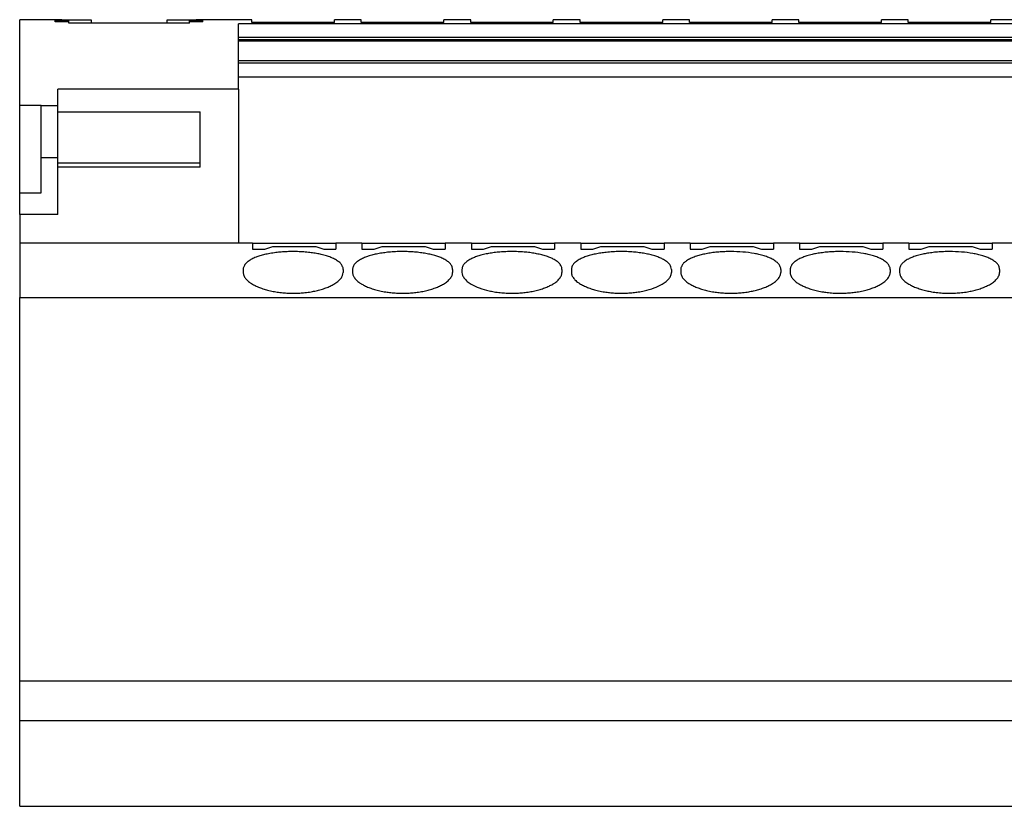
# Model space of a CAD drawing. Units: millimetres. Extents: x -1213 to -793, y -1206 to -909.
# Drawn here: x -1167 to -1130, y -990 to -960 of the extents above; entities that cross this region are included whole.
import ezdxf

# ---------------------------------------------------------------- set-up
doc = ezdxf.new("R2010")
doc.units = ezdxf.units.MM
doc.layers.add('1', color=7, linetype='Continuous')

# ---------------------------------------------------------------- blocks, each defined once
blk = doc.blocks.new('PTRE_6-2____14-select__5', base_point=(-2333.08, -1979.3))
at = {"color": 7, "linetype": 'Continuous'}
for p, q in [((-2329.93, -1920.7), (-2333.08, -1920.7)), ((-2333.08, -1927.073), (-2333.08, -1920.7)), ((-2329.43, -1920.769), (-2330.43, -1920.769)), ((-2330.43, -1920.86), (-2330.43, -1920.769)), ((-2329.43, -1920.86), (-2330.43, -1920.86)), ((-2329.93, -1920.727), (-2329.93, -1920.7)), ((-2329.43, -1920.727), (-2329.93, -1920.727)), ((-2329.43, -1920.769), (-2329.43, -1920.727)), ((-2327.73, -1920.739), (-2329.43, -1920.739)), ((-2329.43, -1920.86), (-2329.43, -1920.769)), ((-2329.43, -1920.951), (-2329.43, -1920.86)), ((-2320.43, -1920.951), (-2329.43, -1920.951)), ((-2327.73, -1920.951), (-2327.73, -1920.739)), ((-2322.13, -1920.739), (-2322.13, -1920.951)), ((-2320.43, -1920.739), (-2322.13, -1920.739)), ((-2319.93, -1920.727), (-2320.43, -1920.727)), ((-2320.43, -1920.769), (-2320.43, -1920.727)), ((-2319.43, -1920.769), (-2320.43, -1920.769)), ((-2320.43, -1920.86), (-2320.43, -1920.769)), ((-2319.43, -1920.86), (-2320.43, -1920.86)), ((-2320.43, -1920.951), (-2320.43, -1920.86)), ((-2315.78, -1920.7), (-2319.93, -1920.7)), ((-2319.93, -1920.727), (-2319.93, -1920.7)), ((-2319.43, -1920.86), (-2319.43, -1920.769)), ((-2316.78, -1922.006), (-2316.78, -1921.019)), ((-2202.68, -1921.019), (-2316.78, -1921.019)), ((-2315.78, -1920.912), (-2315.78, -1920.7)), ((-2309.63, -1920.912), (-2315.78, -1920.912)), ((-2315.78, -1920.912), (-2315.78, -1920.912)), ((-2309.63, -1920.912), (-2315.78, -1920.912)), ((-2307.63, -1920.7), (-2309.63, -1920.7)), ((-2309.63, -1920.912), (-2309.63, -1920.7)), ((-2309.63, -1920.912), (-2309.63, -1920.912)), ((-2307.63, -1920.912), (-2307.63, -1920.7)), ((-2307.63, -1920.912), (-2307.63, -1920.912)), ((-2301.48, -1920.912), (-2307.63, -1920.912)), ((-2301.48, -1920.912), (-2307.63, -1920.912)), ((-2301.48, -1920.912), (-2301.48, -1920.7)), ((-2299.48, -1920.7), (-2301.48, -1920.7)), ((-2301.48, -1920.912), (-2301.48, -1920.912)), ((-2299.48, -1920.912), (-2299.48, -1920.7)), ((-2293.33, -1920.912), (-2299.48, -1920.912)), ((-2299.48, -1920.912), (-2299.48, -1920.912)), ((-2293.33, -1920.912), (-2299.48, -1920.912)), ((-2293.33, -1920.912), (-2293.33, -1920.7)), ((-2291.33, -1920.7), (-2293.33, -1920.7)), ((-2293.33, -1920.912), (-2293.33, -1920.912)), ((-2291.33, -1920.912), (-2291.33, -1920.7)), ((-2291.33, -1920.912), (-2291.33, -1920.912)), ((-2285.18, -1920.912), (-2291.33, -1920.912)), ((-2285.18, -1920.912), (-2291.33, -1920.912)), ((-2285.18, -1920.912), (-2285.18, -1920.7)), ((-2283.18, -1920.7), (-2285.18, -1920.7)), ((-2285.18, -1920.912), (-2285.18, -1920.912)), ((-2283.18, -1920.912), (-2283.18, -1920.7)), ((-2283.18, -1920.912), (-2283.18, -1920.912)), ((-2277.03, -1920.912), (-2283.18, -1920.912)), ((-2277.03, -1920.912), (-2283.18, -1920.912)), ((-2277.03, -1920.912), (-2277.03, -1920.7)), ((-2275.03, -1920.7), (-2277.03, -1920.7)), ((-2277.03, -1920.912), (-2277.03, -1920.912)), ((-2275.03, -1920.912), (-2275.03, -1920.7)), ((-2275.03, -1920.912), (-2275.03, -1920.912)), ((-2268.88, -1920.912), (-2275.03, -1920.912)), ((-2268.88, -1920.912), (-2275.03, -1920.912)), ((-2268.88, -1920.912), (-2268.88, -1920.7)), ((-2266.88, -1920.7), (-2268.88, -1920.7)), ((-2268.88, -1920.912), (-2268.88, -1920.912)), ((-2266.88, -1920.912), (-2266.88, -1920.7)), ((-2266.88, -1920.912), (-2266.88, -1920.912)), ((-2260.73, -1920.912), (-2266.88, -1920.912)), ((-2260.73, -1920.912), (-2266.88, -1920.912)), ((-2258.73, -1920.7), (-2260.73, -1920.7)), ((-2260.73, -1920.912), (-2260.73, -1920.7)), ((-2260.73, -1920.912), (-2260.73, -1920.912)), ((-2316.78, -1922.165), (-2316.78, -1922.006)), ((-2316.78, -1922.006), (-2202.68, -1922.006)), ((-2316.78, -1922.275), (-2316.78, -1922.165)), ((-2316.78, -1922.165), (-2202.68, -1922.165)), ((-2316.78, -1922.275), (-2202.68, -1922.275)), ((-2316.78, -1923.769), (-2316.78, -1922.275)), ((-2316.78, -1923.933), (-2316.78, -1923.769)), ((-2202.68, -1923.769), (-2316.78, -1923.769)), ((-2316.78, -1924.952), (-2316.78, -1923.933)), ((-2202.68, -1923.933), (-2316.78, -1923.933)), ((-2316.78, -1924.952), (-2202.68, -1924.952)), ((-2316.78, -1925.885), (-2316.78, -1924.952)), ((-2330.23, -1927.11), (-2330.23, -1925.885)), ((-2316.78, -1925.885), (-2316.78, -1937.35)), ((-2333.08, -1927.073), (-2331.48, -1927.073)), ((-2333.08, -1933.6), (-2333.08, -1927.073)), ((-2331.48, -1927.11), (-2331.48, -1927.073)), ((-2331.48, -1930.994), (-2331.48, -1927.11)), ((-2330.23, -1927.11), (-2331.48, -1927.11)), ((-2330.23, -1927.563), (-2330.23, -1927.11)), ((-2330.23, -1930.994), (-2330.23, -1927.563)), ((-2330.23, -1927.563), (-2319.63, -1927.563)), ((-2319.63, -1931.395), (-2319.63, -1927.563)), ((-2331.48, -1933.6), (-2331.48, -1930.994)), ((-2330.23, -1930.994), (-2331.48, -1930.994)), ((-2330.23, -1931.395), (-2330.23, -1930.994)), ((-2330.23, -1931.686), (-2330.23, -1931.395)), ((-2319.63, -1931.395), (-2330.23, -1931.395)), ((-2330.23, -1935.22), (-2330.23, -1931.686)), ((-2319.63, -1931.686), (-2319.63, -1931.395)), ((-2333.08, -1933.6), (-2331.48, -1933.6)), ((-2333.08, -1935.22), (-2333.08, -1933.6)), ((-2333.08, -1935.22), (-2333.08, -1937.35)), ((-2316.78, -1937.35), (-2333.08, -1937.35)), ((-2333.08, -1937.35), (-2333.08, -1941.386)), ((-2315.73, -1937.35), (-2316.78, -1937.35)), ((-2315.73, -1937.35), (-2315.73, -1937.793)), ((-2315.73, -1937.35), (-2309.53, -1937.35)), ((-2315.73, -1937.793), (-2314.83, -1937.793)), ((-2314.23, -1937.599), (-2311.03, -1937.599)), ((-2310.43, -1937.793), (-2309.53, -1937.793)), ((-2309.53, -1937.35), (-2309.53, -1937.793)), ((-2307.58, -1937.35), (-2309.53, -1937.35)), ((-2307.58, -1937.35), (-2301.38, -1937.35)), ((-2307.58, -1937.35), (-2307.58, -1937.793)), ((-2307.58, -1937.793), (-2306.68, -1937.793)), ((-2306.08, -1937.599), (-2302.88, -1937.599)), ((-2302.28, -1937.793), (-2301.38, -1937.793)), ((-2301.38, -1937.35), (-2301.38, -1937.793)), ((-2299.43, -1937.35), (-2301.38, -1937.35)), ((-2299.43, -1937.35), (-2299.43, -1937.793)), ((-2299.43, -1937.35), (-2293.23, -1937.35)), ((-2299.43, -1937.793), (-2298.53, -1937.793)), ((-2297.93, -1937.599), (-2294.73, -1937.599)), ((-2294.13, -1937.793), (-2293.23, -1937.793)), ((-2293.23, -1937.35), (-2293.23, -1937.793)), ((-2291.28, -1937.35), (-2293.23, -1937.35)), ((-2291.28, -1937.35), (-2291.28, -1937.793)), ((-2291.28, -1937.35), (-2285.08, -1937.35)), ((-2291.28, -1937.793), (-2290.38, -1937.793)), ((-2289.78, -1937.599), (-2286.58, -1937.599)), ((-2285.98, -1937.793), (-2285.08, -1937.793)), ((-2285.08, -1937.35), (-2285.08, -1937.793)), ((-2283.13, -1937.35), (-2285.08, -1937.35)), ((-2283.13, -1937.35), (-2283.13, -1937.793)), ((-2283.13, -1937.35), (-2276.93, -1937.35)), ((-2283.13, -1937.793), (-2282.23, -1937.793)), ((-2281.63, -1937.599), (-2278.43, -1937.599)), ((-2277.83, -1937.793), (-2276.93, -1937.793)), ((-2274.98, -1937.35), (-2276.93, -1937.35)), ((-2276.93, -1937.35), (-2276.93, -1937.793)), ((-2274.98, -1937.35), (-2268.78, -1937.35)), ((-2274.98, -1937.35), (-2274.98, -1937.793)), ((-2274.98, -1937.793), (-2274.08, -1937.793)), ((-2273.48, -1937.599), (-2270.28, -1937.599)), ((-2269.68, -1937.793), (-2268.78, -1937.793)), ((-2268.78, -1937.35), (-2268.78, -1937.793)), ((-2266.83, -1937.35), (-2268.78, -1937.35)), ((-2266.83, -1937.35), (-2260.63, -1937.35)), ((-2266.83, -1937.35), (-2266.83, -1937.793)), ((-2266.83, -1937.793), (-2265.93, -1937.793)), ((-2265.33, -1937.599), (-2262.13, -1937.599)), ((-2261.53, -1937.793), (-2260.63, -1937.793)), ((-2260.63, -1937.35), (-2260.63, -1937.793)), ((-2258.68, -1937.35), (-2260.63, -1937.35)), ((-2316.43, -1939.31), (-2316.43, -1939.523)), ((-2308.98, -1939.31), (-2308.98, -1939.523)), ((-2308.28, -1939.31), (-2308.28, -1939.523)), ((-2300.83, -1939.31), (-2300.83, -1939.523)), ((-2300.13, -1939.31), (-2300.13, -1939.523)), ((-2292.68, -1939.31), (-2292.68, -1939.523)), ((-2291.98, -1939.31), (-2291.98, -1939.523)), ((-2284.53, -1939.31), (-2284.53, -1939.523)), ((-2283.83, -1939.31), (-2283.83, -1939.523)), ((-2276.38, -1939.31), (-2276.38, -1939.523)), ((-2275.68, -1939.31), (-2275.68, -1939.523)), ((-2268.23, -1939.31), (-2268.23, -1939.523)), ((-2267.53, -1939.31), (-2267.53, -1939.523)), ((-2260.08, -1939.31), (-2260.08, -1939.523)), ((-2333.08, -1941.386), (-2186.38, -1941.386)), ((-2333.08, -1969.949), (-2333.08, -1941.386)), ((-2333.08, -1972.25), (-2333.08, -1969.949)), ((-2333.08, -1969.949), (-2186.38, -1969.949)), ((-2333.08, -1972.45), (-2333.08, -1972.25)), ((-2333.08, -1972.9), (-2333.08, -1972.45)), ((-2333.08, -1979.3), (-2333.08, -1972.9)), ((-2333.08, -1972.9), (-2186.38, -1972.9)), ((-2333.08, -1979.3), (-2186.38, -1979.3))]:
    blk.add_line(p, q, dxfattribs=at)
for points in [[(-2316.78, -1925.885), (-2317.9, -1925.885), (-2320.142, -1925.885), (-2323.505, -1925.885), (-2326.867, -1925.885), (-2329.109, -1925.885), (-2330.23, -1925.885)], [(-2319.63, -1931.686), (-2320.513, -1931.686), (-2322.28, -1931.686), (-2324.93, -1931.686), (-2327.58, -1931.686), (-2329.346, -1931.686), (-2330.23, -1931.686)], [(-2330.23, -1935.22), (-2330.467, -1935.22), (-2330.942, -1935.22), (-2331.655, -1935.22), (-2332.367, -1935.22), (-2332.842, -1935.22), (-2333.08, -1935.22)]]:
    blk.add_open_spline(points, degree=3, dxfattribs=at)
for points, knots in [([(-2314.83, -1937.793), (-2314.73, -1937.76), (-2314.53, -1937.695), (-2314.33, -1937.631), (-2314.23, -1937.599)], [0, 0, 0, 0, 0.3153085, 0.6304395, 0.6304395, 0.6304395, 0.6304395]), ([(-2311.03, -1937.599), (-2310.93, -1937.631), (-2310.729, -1937.695), (-2310.53, -1937.76), (-2310.43, -1937.793)], [0, 0, 0, 0, 0.315131, 0.6304395, 0.6304395, 0.6304395, 0.6304395]), ([(-2306.68, -1937.793), (-2306.58, -1937.76), (-2306.38, -1937.695), (-2306.18, -1937.631), (-2306.08, -1937.599)], [0, 0, 0, 0, 0.3153085, 0.6304395, 0.6304395, 0.6304395, 0.6304395]), ([(-2302.88, -1937.599), (-2302.78, -1937.631), (-2302.579, -1937.695), (-2302.38, -1937.76), (-2302.28, -1937.793)], [0, 0, 0, 0, 0.315131, 0.6304395, 0.6304395, 0.6304395, 0.6304395]), ([(-2298.53, -1937.793), (-2298.43, -1937.76), (-2298.23, -1937.695), (-2298.03, -1937.631), (-2297.93, -1937.599)], [0, 0, 0, 0, 0.3153085, 0.6304395, 0.6304395, 0.6304395, 0.6304395]), ([(-2294.73, -1937.599), (-2294.63, -1937.631), (-2294.429, -1937.695), (-2294.23, -1937.76), (-2294.13, -1937.793)], [0, 0, 0, 0, 0.315131, 0.6304395, 0.6304395, 0.6304395, 0.6304395]), ([(-2290.38, -1937.793), (-2290.28, -1937.76), (-2290.08, -1937.695), (-2289.88, -1937.631), (-2289.78, -1937.599)], [0, 0, 0, 0, 0.3153085, 0.6304395, 0.6304395, 0.6304395, 0.6304395]), ([(-2286.58, -1937.599), (-2286.48, -1937.631), (-2286.279, -1937.695), (-2286.08, -1937.76), (-2285.98, -1937.793)], [0, 0, 0, 0, 0.315131, 0.6304395, 0.6304395, 0.6304395, 0.6304395]), ([(-2282.23, -1937.793), (-2282.13, -1937.76), (-2281.93, -1937.695), (-2281.73, -1937.631), (-2281.63, -1937.599)], [0, 0, 0, 0, 0.3153085, 0.6304395, 0.6304395, 0.6304395, 0.6304395]), ([(-2278.43, -1937.599), (-2278.33, -1937.631), (-2278.129, -1937.695), (-2277.93, -1937.76), (-2277.83, -1937.793)], [0, 0, 0, 0, 0.315131, 0.6304395, 0.6304395, 0.6304395, 0.6304395]), ([(-2274.08, -1937.793), (-2273.98, -1937.76), (-2273.78, -1937.695), (-2273.58, -1937.631), (-2273.48, -1937.599)], [0, 0, 0, 0, 0.3153085, 0.6304395, 0.6304395, 0.6304395, 0.6304395]), ([(-2270.28, -1937.599), (-2270.18, -1937.631), (-2269.979, -1937.695), (-2269.78, -1937.76), (-2269.68, -1937.793)], [0, 0, 0, 0, 0.315131, 0.6304395, 0.6304395, 0.6304395, 0.6304395]), ([(-2265.93, -1937.793), (-2265.83, -1937.76), (-2265.63, -1937.695), (-2265.43, -1937.631), (-2265.33, -1937.599)], [0, 0, 0, 0, 0.3153085, 0.6304395, 0.6304395, 0.6304395, 0.6304395]), ([(-2262.13, -1937.599), (-2262.03, -1937.631), (-2261.829, -1937.695), (-2261.63, -1937.76), (-2261.53, -1937.793)], [0, 0, 0, 0, 0.315131, 0.6304395, 0.6304395, 0.6304395, 0.6304395]), ([(-2308.98, -1939.31), (-2308.982, -1939.272), (-2308.986, -1939.2), (-2309.02, -1939.095), (-2309.071, -1938.993), (-2309.174, -1938.853), (-2309.359, -1938.688), (-2309.621, -1938.53), (-2309.917, -1938.398), (-2310.245, -1938.285), (-2310.598, -1938.191), (-2310.914, -1938.127), (-2311.168, -1938.084), (-2311.373, -1938.056), (-2311.586, -1938.031), (-2311.808, -1938.01), (-2312.033, -1937.993), (-2312.262, -1937.982), (-2312.483, -1937.975), (-2312.709, -1937.973), (-2312.931, -1937.975), (-2313.156, -1937.982), (-2313.38, -1937.994), (-2313.658, -1938.014), (-2314.014, -1938.05), (-2314.36, -1938.102), (-2314.64, -1938.156), (-2314.826, -1938.197), (-2315.008, -1938.243), (-2315.223, -1938.305), (-2315.484, -1938.395), (-2315.78, -1938.525), (-2316.051, -1938.688), (-2316.237, -1938.855), (-2316.339, -1938.995), (-2316.392, -1939.101), (-2316.424, -1939.205), (-2316.428, -1939.277), (-2316.43, -1939.31)], [0, 0, 0, 0, 0.113573, 0.215659, 0.330268, 0.453914, 0.73366, 1.066556, 1.369122, 1.703712, 2.106608, 2.465051, 2.670485, 2.880236, 3.083156, 3.314347, 3.549184, 3.761893, 3.999931, 4.213421, 4.439494, 4.664948, 4.889661, 5.112495, 5.502146, 5.961728, 6.161812, 6.356324, 6.534993, 6.723162, 7.029733, 7.360307, 7.693203, 7.972949, 8.103226, 8.211204, 8.326806, 8.426866, 8.426866, 8.426866, 8.426866]), ([(-2300.83, -1939.31), (-2300.831, -1939.277), (-2300.835, -1939.205), (-2300.869, -1939.096), (-2300.923, -1938.991), (-2300.998, -1938.888), (-2301.091, -1938.793), (-2301.204, -1938.7), (-2301.335, -1938.612), (-2301.528, -1938.504), (-2301.776, -1938.395), (-2302.093, -1938.286), (-2302.437, -1938.193), (-2302.753, -1938.128), (-2303.018, -1938.084), (-2303.23, -1938.055), (-2303.444, -1938.03), (-2303.662, -1938.009), (-2303.879, -1937.994), (-2304.108, -1937.982), (-2304.333, -1937.975), (-2304.617, -1937.973), (-2304.988, -1937.979), (-2305.431, -1938.005), (-2305.878, -1938.052), (-2306.224, -1938.105), (-2306.49, -1938.156), (-2306.676, -1938.197), (-2306.858, -1938.243), (-2307.073, -1938.305), (-2307.334, -1938.395), (-2307.582, -1938.504), (-2307.775, -1938.612), (-2307.905, -1938.7), (-2308.019, -1938.793), (-2308.113, -1938.89), (-2308.188, -1938.993), (-2308.241, -1939.099), (-2308.274, -1939.205), (-2308.278, -1939.277), (-2308.28, -1939.31)], [0, 0, 0, 0, 0.10006, 0.215662, 0.337939, 0.453911, 0.596129, 0.7338, 0.893662, 1.067295, 1.397869, 1.70444, 2.072844, 2.465785, 2.67122, 2.880971, 3.107478, 3.315081, 3.537915, 3.762627, 4.000665, 4.214155, 4.616164, 5.113178, 5.545222, 5.962414, 6.162499, 6.357011, 6.53568, 6.723848, 7.03042, 7.360993, 7.534626, 7.694489, 7.832159, 7.974378, 8.098023, 8.212633, 8.328235, 8.428295, 8.428295, 8.428295, 8.428295]), ([(-2292.68, -1939.31), (-2292.681, -1939.277), (-2292.685, -1939.205), (-2292.717, -1939.101), (-2292.77, -1938.995), (-2292.872, -1938.855), (-2293.059, -1938.688), (-2293.312, -1938.536), (-2293.607, -1938.402), (-2293.924, -1938.291), (-2294.287, -1938.193), (-2294.672, -1938.114), (-2295.081, -1938.052), (-2295.511, -1938.007), (-2295.954, -1937.98), (-2296.329, -1937.972), (-2296.631, -1937.975), (-2296.852, -1937.982), (-2297.076, -1937.993), (-2297.368, -1938.014), (-2297.728, -1938.052), (-2298.071, -1938.104), (-2298.337, -1938.155), (-2298.529, -1938.198), (-2298.713, -1938.245), (-2298.938, -1938.31), (-2299.192, -1938.398), (-2299.437, -1938.507), (-2299.622, -1938.611), (-2299.757, -1938.701), (-2299.873, -1938.797), (-2299.964, -1938.893), (-2300.036, -1938.991), (-2300.091, -1939.096), (-2300.124, -1939.205), (-2300.128, -1939.277), (-2300.13, -1939.31)], [0, 0, 0, 0, 0.10006, 0.215662, 0.32364, 0.453917, 0.733663, 1.066559, 1.337701, 1.703716, 2.07212, 2.465061, 2.882253, 3.314298, 3.761317, 4.213323, 4.439397, 4.664851, 4.87756, 5.112397, 5.544442, 5.961634, 6.152697, 6.35623, 6.552641, 6.723068, 7.057658, 7.360224, 7.524199, 7.693717, 7.847657, 7.973611, 8.089582, 8.21186, 8.327461, 8.427521, 8.427521, 8.427521, 8.427521]), ([(-2284.53, -1939.31), (-2284.538, -1939.239), (-2284.556, -1939.087), (-2284.697, -1938.879), (-2284.908, -1938.688), (-2285.171, -1938.53), (-2285.467, -1938.398), (-2285.784, -1938.288), (-2286.137, -1938.193), (-2286.449, -1938.129), (-2286.715, -1938.085), (-2286.926, -1938.055), (-2287.144, -1938.03), (-2287.453, -1938.001), (-2287.821, -1937.979), (-2288.255, -1937.971), (-2288.688, -1937.979), (-2289.065, -1938.001), (-2289.374, -1938.031), (-2289.587, -1938.056), (-2289.791, -1938.084), (-2290.057, -1938.128), (-2290.372, -1938.193), (-2290.725, -1938.288), (-2291.042, -1938.398), (-2291.29, -1938.509), (-2291.475, -1938.612), (-2291.607, -1938.702), (-2291.721, -1938.795), (-2291.812, -1938.891), (-2291.886, -1938.991), (-2291.941, -1939.096), (-2291.974, -1939.205), (-2291.978, -1939.277), (-2291.98, -1939.31)], [0, 0, 0, 0, 0.21359, 0.452191, 0.731936, 1.064832, 1.367398, 1.701988, 2.070393, 2.463333, 2.657008, 2.878519, 3.105026, 3.312629, 3.809643, 4.211652, 4.613661, 5.110675, 5.341866, 5.544785, 5.754536, 5.959971, 6.352911, 6.721316, 7.055906, 7.358472, 7.532105, 7.691967, 7.838153, 7.97186, 8.087832, 8.210109, 8.325711, 8.425771, 8.425771, 8.425771, 8.425771]), ([(-2276.38, -1939.31), (-2276.381, -1939.277), (-2276.385, -1939.205), (-2276.418, -1939.099), (-2276.471, -1938.993), (-2276.545, -1938.893), (-2276.639, -1938.795), (-2276.752, -1938.702), (-2276.885, -1938.612), (-2277.06, -1938.514), (-2277.307, -1938.402), (-2277.635, -1938.287), (-2277.998, -1938.191), (-2278.526, -1938.084), (-2279.224, -1937.997), (-2279.957, -1937.968), (-2280.555, -1937.98), (-2280.998, -1938.007), (-2281.428, -1938.052), (-2281.837, -1938.114), (-2282.222, -1938.193), (-2282.586, -1938.291), (-2282.902, -1938.402), (-2283.149, -1938.514), (-2283.325, -1938.612), (-2283.455, -1938.7), (-2283.569, -1938.793), (-2283.661, -1938.888), (-2283.736, -1938.991), (-2283.789, -1939.092), (-2283.823, -1939.2), (-2283.827, -1939.272), (-2283.83, -1939.31)], [0, 0, 0, 0, 0.10006, 0.215662, 0.330272, 0.453917, 0.587624, 0.73381, 0.893672, 1.067305, 1.338447, 1.704462, 2.107359, 2.465802, 3.319933, 4.213637, 4.665643, 5.112662, 5.544707, 5.961899, 6.35484, 6.723244, 7.089259, 7.360401, 7.534034, 7.693897, 7.831567, 7.973785, 8.089757, 8.212034, 8.31412, 8.427693, 8.427693, 8.427693, 8.427693]), ([(-2268.23, -1939.31), (-2268.232, -1939.272), (-2268.236, -1939.2), (-2268.271, -1939.092), (-2268.323, -1938.991), (-2268.395, -1938.893), (-2268.487, -1938.797), (-2268.602, -1938.701), (-2268.737, -1938.611), (-2268.923, -1938.507), (-2269.167, -1938.398), (-2269.495, -1938.285), (-2269.848, -1938.191), (-2270.376, -1938.084), (-2271.074, -1937.997), (-2271.732, -1937.971), (-2272.181, -1937.975), (-2272.41, -1937.982), (-2272.634, -1937.994), (-2272.927, -1938.015), (-2273.278, -1938.052), (-2273.676, -1938.113), (-2274.061, -1938.191), (-2274.415, -1938.285), (-2274.742, -1938.398), (-2275.038, -1938.53), (-2275.301, -1938.688), (-2275.487, -1938.855), (-2275.589, -1938.995), (-2275.64, -1939.097), (-2275.673, -1939.2), (-2275.677, -1939.272), (-2275.68, -1939.31)], [0, 0, 0, 0, 0.113573, 0.215659, 0.337936, 0.453908, 0.579861, 0.733801, 0.90332, 1.067294, 1.36986, 1.70445, 2.107347, 2.46579, 3.319921, 4.213625, 4.439698, 4.665152, 4.902933, 5.112699, 5.544743, 5.961936, 6.320378, 6.723275, 7.057865, 7.360431, 7.693327, 7.973073, 8.10335, 8.211329, 8.313414, 8.426987, 8.426987, 8.426987, 8.426987]), ([(-2260.08, -1939.31), (-2260.081, -1939.277), (-2260.085, -1939.205), (-2260.118, -1939.099), (-2260.171, -1938.993), (-2260.274, -1938.853), (-2260.459, -1938.688), (-2260.729, -1938.525), (-2261.026, -1938.395), (-2261.354, -1938.282), (-2261.698, -1938.191), (-2262.226, -1938.084), (-2262.924, -1937.997), (-2263.582, -1937.971), (-2264.031, -1937.975), (-2264.252, -1937.982), (-2264.476, -1937.993), (-2264.697, -1938.009), (-2264.919, -1938.03), (-2265.133, -1938.055), (-2265.341, -1938.084), (-2265.595, -1938.127), (-2265.911, -1938.191), (-2266.275, -1938.287), (-2266.602, -1938.402), (-2266.852, -1938.515), (-2267.027, -1938.614), (-2267.16, -1938.704), (-2267.271, -1938.795), (-2267.362, -1938.891), (-2267.436, -1938.991), (-2267.49, -1939.094), (-2267.524, -1939.203), (-2267.528, -1939.275), (-2267.53, -1939.31)], [0, 0, 0, 0, 0.10006, 0.215662, 0.330272, 0.453917, 0.733663, 1.066559, 1.397133, 1.703704, 2.106601, 2.465043, 3.319175, 4.212879, 4.438952, 4.664406, 4.877115, 5.111953, 5.330564, 5.546063, 5.755814, 5.961248, 6.319691, 6.722588, 7.088603, 7.359745, 7.542944, 7.693241, 7.839426, 7.973133, 8.089105, 8.211382, 8.320768, 8.427047, 8.427047, 8.427047, 8.427047]), ([(-2316.43, -1939.523), (-2316.427, -1939.561), (-2316.423, -1939.638), (-2316.387, -1939.756), (-2316.33, -1939.869), (-2316.254, -1939.978), (-2316.158, -1940.087), (-2316.039, -1940.196), (-2315.896, -1940.303), (-2315.748, -1940.398), (-2315.602, -1940.479), (-2315.455, -1940.552), (-2315.304, -1940.618), (-2315.137, -1940.684), (-2314.967, -1940.743), (-2314.789, -1940.798), (-2314.604, -1940.85), (-2314.342, -1940.913), (-2313.999, -1940.979), (-2313.593, -1941.033), (-2313.159, -1941.069), (-2312.705, -1941.082), (-2312.25, -1941.069), (-2311.803, -1941.032), (-2311.397, -1940.977), (-2311.058, -1940.91), (-2310.809, -1940.851), (-2310.62, -1940.799), (-2310.438, -1940.742), (-2310.266, -1940.681), (-2310.103, -1940.617), (-2309.946, -1940.548), (-2309.802, -1940.476), (-2309.66, -1940.397), (-2309.517, -1940.306), (-2309.374, -1940.199), (-2309.251, -1940.087), (-2309.127, -1939.945), (-2309.01, -1939.765), (-2308.989, -1939.601), (-2308.98, -1939.523)], [0, 0, 0, 0, 0.113662, 0.231235, 0.366087, 0.492557, 0.628737, 0.800314, 0.975494, 1.163959, 1.326494, 1.478277, 1.656267, 1.821396, 2.015561, 2.194629, 2.381007, 2.59318, 3.002459, 3.427795, 3.822121, 4.306865, 4.79161, 5.185936, 5.651315, 6.020548, 6.222736, 6.419099, 6.609041, 6.792333, 6.967486, 7.135452, 7.305125, 7.449771, 7.62451, 7.813413, 7.98499, 8.121169, 8.380335, 8.612026, 8.612026, 8.612026, 8.612026]), ([(-2308.28, -1939.523), (-2308.277, -1939.563), (-2308.272, -1939.641), (-2308.237, -1939.752), (-2308.183, -1939.864), (-2308.104, -1939.98), (-2308.003, -1940.092), (-2307.886, -1940.197), (-2307.75, -1940.301), (-2307.607, -1940.392), (-2307.457, -1940.476), (-2307.313, -1940.548), (-2307.157, -1940.617), (-2306.993, -1940.681), (-2306.821, -1940.742), (-2306.64, -1940.799), (-2306.45, -1940.851), (-2306.174, -1940.917), (-2305.834, -1940.981), (-2305.414, -1941.037), (-2304.995, -1941.07), (-2304.541, -1941.082), (-2304.1, -1941.069), (-2303.666, -1941.033), (-2303.26, -1940.979), (-2302.856, -1940.901), (-2302.475, -1940.803), (-2302.122, -1940.687), (-2301.804, -1940.555), (-2301.503, -1940.398), (-2301.229, -1940.213), (-2301.008, -1939.995), (-2300.86, -1939.765), (-2300.839, -1939.601), (-2300.83, -1939.523)], [0, 0, 0, 0, 0.120977, 0.231228, 0.347434, 0.492557, 0.65142, 0.800309, 0.961871, 1.163954, 1.3086, 1.478273, 1.646239, 1.821391, 2.004684, 2.194626, 2.390989, 2.593177, 3.047653, 3.427787, 3.864452, 4.30686, 4.791604, 5.18593, 5.611266, 6.020545, 6.418886, 6.792218, 7.135721, 7.449495, 7.81053, 8.120175, 8.379341, 8.611032, 8.611032, 8.611032, 8.611032]), ([(-2300.13, -1939.523), (-2300.12, -1939.601), (-2300.1, -1939.765), (-2299.951, -1939.995), (-2299.73, -1940.213), (-2299.361, -1940.463), (-2298.815, -1940.709), (-2298.237, -1940.874), (-2297.712, -1940.977), (-2297.292, -1941.034), (-2296.845, -1941.07), (-2296.391, -1941.082), (-2295.95, -1941.069), (-2295.516, -1941.033), (-2295.11, -1940.979), (-2294.706, -1940.901), (-2294.325, -1940.803), (-2294.025, -1940.705), (-2293.803, -1940.617), (-2293.652, -1940.55), (-2293.508, -1940.479), (-2293.357, -1940.395), (-2293.209, -1940.301), (-2293.073, -1940.197), (-2292.956, -1940.092), (-2292.831, -1939.952), (-2292.71, -1939.765), (-2292.689, -1939.601), (-2292.68, -1939.523)], [0, 0, 0, 0, 0.231691, 0.490856, 0.800502, 1.161537, 1.820214, 2.589406, 2.958639, 3.424018, 3.860683, 4.303091, 4.787836, 5.182162, 5.607498, 6.016777, 6.415117, 6.78845, 6.963602, 7.131568, 7.283351, 7.445887, 7.64797, 7.809532, 7.958421, 8.117283, 8.376449, 8.60814, 8.60814, 8.60814, 8.60814]), ([(-2291.98, -1939.523), (-2291.977, -1939.563), (-2291.972, -1939.641), (-2291.937, -1939.752), (-2291.883, -1939.864), (-2291.808, -1939.974), (-2291.708, -1940.087), (-2291.586, -1940.199), (-2291.443, -1940.306), (-2291.297, -1940.398), (-2291.154, -1940.477), (-2291.013, -1940.548), (-2290.859, -1940.616), (-2290.693, -1940.682), (-2290.517, -1940.743), (-2290.339, -1940.798), (-2290.154, -1940.85), (-2289.877, -1940.916), (-2289.534, -1940.981), (-2289.128, -1941.035), (-2288.709, -1941.069), (-2288.269, -1941.082), (-2287.814, -1941.07), (-2287.395, -1941.037), (-2286.975, -1940.981), (-2286.45, -1940.882), (-2285.845, -1940.709), (-2285.298, -1940.463), (-2284.93, -1940.213), (-2284.738, -1940.026), (-2284.629, -1939.869), (-2284.573, -1939.756), (-2284.536, -1939.638), (-2284.532, -1939.561), (-2284.53, -1939.523)], [0, 0, 0, 0, 0.120977, 0.231228, 0.347434, 0.492557, 0.628737, 0.800314, 0.989217, 1.163956, 1.317294, 1.478275, 1.637101, 1.821393, 2.015559, 2.194627, 2.381005, 2.593178, 3.047655, 3.427788, 3.822114, 4.306859, 4.749267, 5.185932, 5.566065, 6.020542, 6.789734, 7.448411, 7.809445, 8.119091, 8.245561, 8.380413, 8.497987, 8.611649, 8.611649, 8.611649, 8.611649]), ([(-2283.83, -1939.523), (-2283.827, -1939.561), (-2283.823, -1939.638), (-2283.787, -1939.756), (-2283.73, -1939.869), (-2283.654, -1939.978), (-2283.558, -1940.087), (-2283.439, -1940.196), (-2283.296, -1940.303), (-2283.106, -1940.425), (-2282.855, -1940.555), (-2282.593, -1940.664), (-2282.367, -1940.743), (-2282.186, -1940.799), (-2282, -1940.851), (-2281.724, -1940.917), (-2281.384, -1940.981), (-2280.964, -1941.037), (-2280.545, -1941.07), (-2280.091, -1941.082), (-2279.65, -1941.069), (-2279.203, -1941.032), (-2278.797, -1940.977), (-2278.454, -1940.91), (-2278.206, -1940.85), (-2278.02, -1940.798), (-2277.842, -1940.743), (-2277.669, -1940.683), (-2277.503, -1940.617), (-2277.352, -1940.55), (-2277.208, -1940.479), (-2277.061, -1940.398), (-2276.913, -1940.303), (-2276.77, -1940.196), (-2276.651, -1940.087), (-2276.551, -1939.974), (-2276.476, -1939.864), (-2276.421, -1939.75), (-2276.386, -1939.638), (-2276.382, -1939.561), (-2276.38, -1939.523)], [0, 0, 0, 0, 0.113662, 0.231235, 0.366087, 0.492557, 0.628737, 0.800314, 0.975494, 1.163959, 1.477733, 1.821236, 2.015402, 2.19447, 2.390833, 2.593021, 3.047497, 3.427631, 3.864296, 4.306704, 4.791448, 5.185774, 5.651153, 6.020387, 6.23256, 6.418937, 6.598005, 6.792171, 6.967323, 7.13529, 7.287073, 7.449608, 7.638074, 7.813253, 7.984831, 8.12101, 8.266134, 8.382339, 8.499913, 8.613574, 8.613574, 8.613574, 8.613574]), ([(-2275.68, -1939.523), (-2275.678, -1939.558), (-2275.674, -1939.635), (-2275.638, -1939.753), (-2275.58, -1939.869), (-2275.504, -1939.978), (-2275.408, -1940.087), (-2275.292, -1940.193), (-2275.15, -1940.301), (-2275.002, -1940.395), (-2274.852, -1940.479), (-2274.71, -1940.549), (-2274.559, -1940.616), (-2274.396, -1940.68), (-2274.221, -1940.742), (-2274.04, -1940.799), (-2273.85, -1940.851), (-2273.574, -1940.917), (-2273.234, -1940.981), (-2272.799, -1941.038), (-2272.38, -1941.071), (-2271.94, -1941.081), (-2271.514, -1941.07), (-2271.095, -1941.037), (-2270.675, -1940.981), (-2270.332, -1940.916), (-2270.056, -1940.85), (-2269.866, -1940.798), (-2269.688, -1940.742), (-2269.516, -1940.681), (-2269.353, -1940.617), (-2269.196, -1940.548), (-2269.052, -1940.476), (-2268.91, -1940.397), (-2268.767, -1940.306), (-2268.627, -1940.201), (-2268.504, -1940.09), (-2268.403, -1939.977), (-2268.326, -1939.864), (-2268.271, -1939.75), (-2268.236, -1939.638), (-2268.232, -1939.561), (-2268.23, -1939.523)], [0, 0, 0, 0, 0.105235, 0.231233, 0.366085, 0.492555, 0.628735, 0.800312, 0.961874, 1.163957, 1.326492, 1.478275, 1.637101, 1.821394, 2.004686, 2.194628, 2.390991, 2.593179, 3.047655, 3.427789, 3.908954, 4.306859, 4.749267, 5.185932, 5.566065, 6.020542, 6.232715, 6.419093, 6.609034, 6.792327, 6.967479, 7.135446, 7.305118, 7.449764, 7.624503, 7.813406, 7.973363, 8.121163, 8.266286, 8.382492, 8.500065, 8.613727, 8.613727, 8.613727, 8.613727]), ([(-2267.53, -1939.523), (-2267.52, -1939.601), (-2267.5, -1939.765), (-2267.383, -1939.945), (-2267.258, -1940.087), (-2267.139, -1940.196), (-2266.996, -1940.303), (-2266.851, -1940.396), (-2266.704, -1940.477), (-2266.56, -1940.549), (-2266.407, -1940.617), (-2266.24, -1940.683), (-2266.067, -1940.743), (-2265.882, -1940.801), (-2265.697, -1940.852), (-2265.448, -1940.911), (-2265.112, -1940.977), (-2264.677, -1941.036), (-2264.23, -1941.071), (-2263.79, -1941.081), (-2263.364, -1941.07), (-2262.917, -1941.034), (-2262.497, -1940.977), (-2262.093, -1940.898), (-2261.725, -1940.803), (-2261.422, -1940.704), (-2261.2, -1940.616), (-2261.049, -1940.549), (-2260.908, -1940.479), (-2260.711, -1940.37), (-2260.48, -1940.213), (-2260.288, -1940.026), (-2260.179, -1939.869), (-2260.124, -1939.758), (-2260.087, -1939.641), (-2260.082, -1939.563), (-2260.08, -1939.523)], [0, 0, 0, 0, 0.231691, 0.490856, 0.627036, 0.798613, 0.973793, 1.162258, 1.315596, 1.476577, 1.644543, 1.819696, 2.013861, 2.19293, 2.400691, 2.59148, 2.960714, 3.426093, 3.907257, 4.305162, 4.74757, 5.184235, 5.649615, 6.018848, 6.417188, 6.790521, 6.974814, 7.13364, 7.285422, 7.447958, 7.808993, 8.118638, 8.245108, 8.37996, 8.490212, 8.611189, 8.611189, 8.611189, 8.611189])]:
    blk.add_open_spline(points, degree=3, knots=knots, dxfattribs=at)
blk = doc.blocks.new('SA_Rechts1', base_point=(-2259.73, -1950))
blk.add_blockref('PTRE_6-2____14-select__5', (-2333.08, -1979.3))
blk = doc.blocks.new('1')
at = {"xscale": 0.5, "yscale": 0.5, "zscale": 0.5}
blk.add_blockref('SA_Rechts1', (-1129.865, -975), dxfattribs=at)

msp = doc.modelspace()

# ---------------------------------------------------------------- block references
at = {"layer": '1'}
msp.add_blockref('1', (0, 0), dxfattribs=at)

doc.saveas('drawing.dxf')
